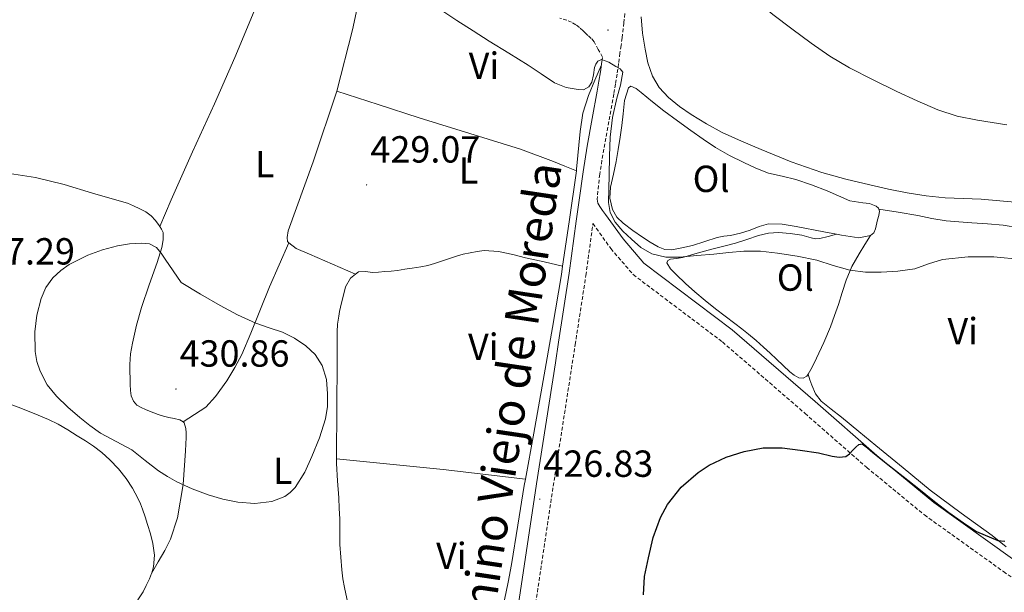
# Model space of a CAD drawing. Units: metres. Extents: x 545342 to 549817, y 4702741 to 4705741.
# Drawn here: x 546829 to 547091, y 4705039 to 4705191 of the extents above; entities that cross this region are included whole.
import ezdxf
from ezdxf.enums import TextEntityAlignment as Align

# ---------------------------------------------------------------- set-up
doc = ezdxf.new("R2010")
doc.units = ezdxf.units.M
doc.header["$MEASUREMENT"] = 0
doc.linetypes.add('TRAZOSX2', pattern=[1.5, 1, -0.5])
for name, color, linetype, lineweight in [('Carátula', 7, 'Continuous', 5), ('Level 21', 19, 'Continuous', 0), ('Level 36', 19, 'Continuous', 40), ('Level 37', 19, 'Continuous', 0), ('Level 4', 36, 'Continuous', 30), ('Level 41', 19, 'Continuous', 0), ('Level 44', 19, 'Continuous', 0), ('Level 5', 36, 'Continuous', 0), ('Level 7', 1, 'Continuous', 0)]:
    doc.layers.add(name, color=color, linetype=linetype, lineweight=lineweight)
doc.styles.add('Arial', font='ARIAL.TTF', dxfattribs={"height": 0.2})

# ---------------------------------------------------------------- blocks, each defined once
blk = doc.blocks.new('5PATER')
at = {"layer": 'Carátula', "linetype": 'Continuous', "lineweight": 5}
h = blk.add_hatch(color=250, dxfattribs=at)
edge = h.paths.add_edge_path()
edge.add_ellipse((0, 0), major_axis=(-1.33, -1.34), ratio=0.999422, start_angle=0, end_angle=360)

msp = doc.modelspace()

# ---------------------------------------------------------------- linework, layer by layer
at = {"layer": 'Level 21', "color": 19, "linetype": 'TRAZOSX2', "lineweight": 0}
for points in [[(546990.12, 4705194.5, 431.14), (546989.68, 4705190.54, 430.89), (546989.23, 4705186.58, 430.66), (546988.93, 4705184.56, 430.5), (546988.63, 4705182.53, 430.34), (546988.27, 4705179.73, 430.18), (546987.88, 4705176.92, 430.02), (546987.45, 4705174.29, 429.83), (546986.98, 4705171.65, 429.65), (546985.67, 4705164.34, 429.57), (546984.34, 4705157.01, 429.56), (546983.26, 4705150.37, 429.37), (546982.57, 4705143.7, 429.19)], [(546983.86, 4705180.31, 430.18), (546984.01, 4705181.41, 430.24), (546982.89, 4705183.46, 430.1), (546981.77, 4705185.51, 429.99), (546981.03, 4705186.42, 429.98), (546980.15, 4705187.22, 429.99), (546979.5, 4705187.85, 429.99), (546978.84, 4705188.47, 429.99), (546977.91, 4705189.29, 429.99), (546976.92, 4705190.05, 429.99), (546975.78, 4705190.73, 429.99), (546974.55, 4705191.24, 429.99), (546972.64, 4705191.82, 429.99)], [(546938.29, 4704855.85, 417.16), (546939.6, 4704865.1, 417.49), (546942.26, 4704883.26, 418.15), (546945.54, 4704905.8, 420), (546948.22, 4704930.04, 422.31), (546952.74, 4704955.69, 425.06), (546957.65, 4704985.8, 427.24), (546960.52, 4705001.61, 427.28), (546966.05, 4705034.95, 426.96), (546970.93, 4705067.5, 426.92), (546976.76, 4705105.11, 427.6), (546979.59, 4705123.46, 428.58), (546981.46, 4705137.25, 428.93), (546986.22, 4705130.61, 428.5), (546992.15, 4705123.69, 428.12), (547015.83, 4705105.81, 426.53), (547037.69, 4705086.87, 425.35), (547054.09, 4705072.49, 424.87), (547069.38, 4705059.89, 423.99), (547090.34, 4705044.85, 423.46), (547110.26, 4705030.98, 423.03)]]:
    msp.add_polyline3d(points, dxfattribs=at)
at = {"layer": 'Level 21', "color": 19, "linetype": 'Continuous', "lineweight": 0}
for points in [[(546971.51, 4705100.3, 427.5), (546972.36, 4705105.79, 427.6), (546975.18, 4705124.1, 428.58), (546977.05, 4705137.85, 428.93), (546977.92, 4705144.1, 429.14), (546978.79, 4705150.35, 429.36), (546978.86, 4705150.95, 429.37), (546979.97, 4705157.77, 429.56), (546981.3, 4705165.12, 429.57), (546982.61, 4705172.43, 429.65), (546983.07, 4705175.03, 429.83), (546983.49, 4705177.58, 430.02), (546983.86, 4705180.31, 430.18)], [(546982.57, 4705143.7, 429.19), (546982.75, 4705142.71, 429.18), (546983.26, 4705141.81, 429.14), (546984.04, 4705140.74, 429.04), (546984.83, 4705139.67, 428.93), (546989.48, 4705133.17, 428.5), (546995.01, 4705126.72, 428.12), (547018.44, 4705109.04, 426.53), (547040.4, 4705090, 425.35), (547056.77, 4705075.64, 424.87), (547071.91, 4705063.18, 423.99), (547092.74, 4705048.24, 423.46), (547112.49, 4705034.48, 423.03), (547119.91, 4705030.16, 422.81)], [(546933.88, 4704856.51, 417.16), (546935.19, 4704865.73, 417.49), (546937.85, 4704883.9, 418.15), (546941.12, 4704906.37, 420), (546943.81, 4704930.67, 422.31), (546948.35, 4704956.43, 425.06), (546953.26, 4704986.56, 427.24), (546956.13, 4705002.37, 427.28), (546961.65, 4705035.65, 426.96), (546966.53, 4705068.17, 426.92), (546971.51, 4705100.3, 427.5)]]:
    msp.add_polyline3d(points, dxfattribs=at)
at = {"layer": 'Level 36', "color": 92, "linetype": 'Continuous', "lineweight": 0}
for points in [[(546904.66, 4705236.34, 429.66), (546901.96, 4705226.46, 429.17), (546899.26, 4705216.58, 428.68), (546895.78, 4705205.02, 427.92), (546891.61, 4705193.67, 427.25), (546886.43, 4705181.32, 427.23), (546881.05, 4705169.07, 427.56), (546875.27, 4705156.32, 427.64), (546872.4, 4705149.95, 427.84), (546869.61, 4705143.58, 428.39), (546868.09, 4705140.03, 428.83), (546866.57, 4705136.49, 429.27)], [(546913.56, 4705172.44, 428.53), (546917.66, 4705188.73, 428.66), (546921.08, 4705204.44, 429.24), (546923.35, 4705209.67, 429.81)], [(547094.4, 4705142.86, 433.61), (547089.41, 4705143.3, 433.52), (547084.43, 4705143.74, 433.38), (547079.69, 4705143.93, 433.18), (547074.94, 4705144.11, 433), (547069.85, 4705144.63, 432.99), (547064.78, 4705145.42, 433), (547059.85, 4705146.4, 432.93), (547054.94, 4705147.5, 432.87), (547048.54, 4705149.03, 432.86), (547042.19, 4705150.81, 432.87), (547034.06, 4705153.69, 432.93), (547026.06, 4705156.91, 433), (547020.89, 4705159.1, 433.01), (547015.79, 4705161.45, 432.98), (547011.62, 4705163.71, 432.83), (547007.56, 4705166.2, 432.69), (547004.47, 4705168.34, 432.69), (547001.53, 4705170.75, 432.68), (546999.06, 4705173.36, 432.66), (546997.25, 4705176.44, 432.65), (546996.07, 4705179.96, 432.64), (546995.33, 4705183.56, 432.69), (546994.58, 4705187.83, 432.85), (546994.29, 4705192.11, 433.05)], [(546977.08, 4705151.22, 429.44), (546977.14, 4705151.69, 429.44), (546978.08, 4705161.66, 429.4), (546978.8, 4705166.57, 429.41), (546980.25, 4705171.27, 429.59), (546981.99, 4705175.32, 429.86), (546983.74, 4705179.37, 430.12)], [(546913.56, 4705172.44, 428.53), (546907.22, 4705153.67, 428.5), (546900.66, 4705135.35, 428.76), (546900.39, 4705133.58, 428.77), (546900.42, 4705132.46, 428.82), (546900.8, 4705132.16, 428.84)], [(546977.08, 4705151.22, 429.44), (546974.04, 4705152.49, 429.4), (546971, 4705153.77, 429.36), (546962.24, 4705157.05, 429.24), (546948.8, 4705161.2, 429.03), (546935.34, 4705165.29, 428.82), (546924.45, 4705168.86, 428.68), (546913.56, 4705172.44, 428.53)], [(547046.07, 4705134.4, 431.6), (547042.73, 4705135.1, 431.59), (547035.35, 4705136.5, 431.53), (547031.67, 4705137.1, 431.49), (547028.01, 4705137.21, 431.48), (547025.58, 4705136.48, 431.48), (547023.16, 4705135.47, 431.48), (547020.59, 4705134.74, 431.48), (547018, 4705134.08, 431.48), (547016.2, 4705133.87, 431.48), (547014.43, 4705133.58, 431.48), (547011.13, 4705132.48, 431.46), (547007.84, 4705131.39, 431.43), (547005.09, 4705130.84, 431.41), (547002.35, 4705130.28, 431.38), (547000.56, 4705130.37, 431.38), (546998.78, 4705131.08, 431.38), (546996.64, 4705132.32, 431.39), (546994.65, 4705133.64, 431.4), (546992.06, 4705135.43, 431.47), (546989.52, 4705137.32, 431.53), (546987.84, 4705138.94, 431.53), (546986.62, 4705140.97, 431.53), (546985.91, 4705143.96, 431.53), (546986.11, 4705146.96, 431.53), (546986.88, 4705150.34, 431.53), (546987.61, 4705153.74, 431.53), (546988.18, 4705156.96, 431.53), (546988.7, 4705160.19, 431.53), (546989.09, 4705163.28, 431.52), (546989.44, 4705166.38, 431.51), (546989.86, 4705169.93, 431.49), (546990.86, 4705173.34, 431.46), (546991.49, 4705173.71, 431.48), (546992.92, 4705173.08, 431.53), (546994.27, 4705172.04, 431.57), (546997.25, 4705169.57, 431.61), (547000.27, 4705167.16, 431.62), (547003.86, 4705164.54, 431.62), (547007.47, 4705161.93, 431.62), (547010.68, 4705159.67, 431.63), (547013.95, 4705157.47, 431.64), (547017.65, 4705155.35, 431.64), (547021.48, 4705153.45, 431.64), (547024.72, 4705151.95, 431.64), (547028.04, 4705150.65, 431.65), (547031.67, 4705149.8, 431.67), (547035.29, 4705148.97, 431.69), (547039.47, 4705147.5, 431.69), (547043.6, 4705145.91, 431.69), (547046.63, 4705144.6, 431.69), (547049.64, 4705143.26, 431.69), (547053.08, 4705142.75, 431.69), (547054.85, 4705142.56, 431.69), (547056.57, 4705141.91, 431.69), (547057.22, 4705141.32, 431.68), (547057.3, 4705141.09, 431.68)], [(546866.57, 4705136.49, 429.27), (546866.42, 4705136.71, 429.23), (546865.46, 4705138.09, 429.08), (546864.32, 4705139.32, 428.95), (546862.83, 4705140.35, 428.84), (546861.23, 4705141.19, 428.74), (546859.63, 4705141.97, 428.59), (546857.97, 4705142.63, 428.45), (546853.34, 4705144.03, 428.35), (546848.69, 4705145.37, 428.27), (546841.2, 4705147.63, 427.95), (546833.6, 4705149.51, 427.63), (546827.88, 4705150.4, 427.43), (546822.15, 4705151.24, 427.27), (546811.1, 4705152.96, 427.42), (546800.05, 4705154.68, 427.54), (546798.55, 4705154.89, 427.47), (546797.04, 4705155.08, 427.38), (546795.83, 4705155.12, 427.33), (546795.31, 4705155.24, 427.29), (546795.09, 4705155.59, 427.23), (546795.05, 4705156.52, 427.09), (546795.01, 4705157.45, 426.95)], [(546973.43, 4705125.96, 428.97), (546975.16, 4705137.69, 429.22), (546977.08, 4705151.22, 429.44)], [(547057.3, 4705141.09, 431.68), (547057.48, 4705140.57, 431.67), (547057.34, 4705139.41, 431.67), (547056.97, 4705138.25, 431.67), (547056.4, 4705135.82, 431.65), (547055.94, 4705134.76, 431.65), (547055.08, 4705134.06, 431.64)], [(547057.3, 4705141.09, 431.68), (547062.47, 4705140.26, 431.47), (547067.64, 4705139.43, 431.25), (547071.39, 4705138.63, 431.1), (547075.15, 4705137.95, 430.95), (547078.56, 4705137.69, 430.92), (547081.98, 4705137.45, 430.93), (547086.14, 4705137.14, 430.89), (547090.3, 4705136.79, 430.85), (547094.48, 4705136.14, 430.85), (547098.65, 4705135.37, 430.85), (547102.22, 4705134.86, 430.85), (547105.79, 4705134.35, 430.85), (547106.71, 4705134.14, 430.85)], [(546872.73, 4705084.57, 430.14), (546871.86, 4705085.17, 430.18), (546870.41, 4705085.48, 430.17), (546868.98, 4705085.78, 430.18), (546867.54, 4705086.11, 430.29), (546866.13, 4705086.53, 430.42), (546865, 4705086.99, 430.49), (546863.87, 4705087.46, 430.55), (546862.74, 4705087.92, 430.59), (546861.6, 4705088.37, 430.63), (546860.46, 4705089.05, 430.65), (546859.57, 4705090.09, 430.67), (546858.99, 4705091.47, 430.69), (546858.78, 4705092.92, 430.71), (546858.72, 4705094.52, 430.74), (546858.67, 4705096.12, 430.77), (546858.63, 4705097.96, 430.8), (546858.61, 4705099.8, 430.79), (546858.81, 4705102.64, 430.71), (546859.3, 4705105.46, 430.63), (546860.41, 4705110.25, 430.47), (546861.73, 4705114.98, 430.31), (546863.74, 4705120.95, 430.11), (546865.84, 4705126.89, 429.92), (546867.08, 4705130.87, 429.77), (546867.45, 4705132.89, 429.67), (546867.44, 4705134.85, 429.55), (546867.06, 4705135.81, 429.4), (546866.57, 4705136.49, 429.27)], [(547046.07, 4705134.4, 431.6), (547043.87, 4705133.84, 431.04), (547041.68, 4705133.27, 430.47), (547040.51, 4705133.21, 430.27), (547039.32, 4705133.48, 430.2), (547036.89, 4705134.15, 430.2), (547033.79, 4705134.62, 430.13), (547030.68, 4705134.92, 430.05), (547028.01, 4705134.71, 429.94), (547025.36, 4705134.06, 429.85), (547022.33, 4705133.03, 429.83), (547019.32, 4705132.04, 429.81), (547016.15, 4705131.29, 429.8), (547012.99, 4705130.49, 429.8), (547009.1, 4705129.36, 429.84), (547005.21, 4705128.24, 429.88), (547003.64, 4705128.01, 429.88), (547002.08, 4705127.79, 429.88), (547001.33, 4705127.41, 429.89), (547001.04, 4705126.81, 429.89), (547002.08, 4705125.26, 429.89), (547003.56, 4705123.76, 429.89), (547006.01, 4705121.38, 429.89), (547008.52, 4705119.12, 429.89), (547011.24, 4705116.83, 429.89), (547014, 4705114.62, 429.88), (547016.57, 4705112.67, 429.75), (547019.15, 4705110.72, 429.53), (547020.94, 4705109.32, 429.31), (547022.72, 4705107.9, 429.13), (547024.73, 4705106.19, 429.04), (547026.7, 4705104.43, 428.97), (547028.45, 4705102.82, 428.88), (547030.19, 4705101.21, 428.79), (547031.95, 4705099.54, 428.63), (547033.71, 4705097.87, 428.5), (547034.86, 4705097, 428.49), (547036.11, 4705096.32, 428.49), (547037.22, 4705096.18, 428.49), (547038.2, 4705096.72, 428.49), (547038.55, 4705097.28, 428.49)], [(547038.55, 4705097.28, 428.49), (547039.66, 4705099.09, 428.49), (547040.81, 4705101.55, 428.5), (547042.73, 4705105.67, 428.57), (547044.51, 4705109.85, 428.81), (547045.57, 4705112.81, 429.07), (547046.59, 4705115.79, 429.33), (547047.6, 4705118.99, 429.6), (547048.64, 4705122.19, 429.86), (547050.17, 4705125.82, 429.95), (547052.06, 4705129.23, 430.33), (547053.58, 4705131.65, 430.98), (547055.08, 4705134.06, 431.64)], [(547055.08, 4705134.06, 431.64), (547052.03, 4705133.47, 431.63), (547047.38, 4705134.13, 431.61), (547046.07, 4705134.4, 431.6)], [(546900.8, 4705132.16, 428.84), (546895.67, 4705120.49, 429.22), (546890.74, 4705108.14, 429.81), (546888.29, 4705102.49, 429.92), (546886.5, 4705099.07, 430), (546884.33, 4705095.45, 430.13), (546881.32, 4705091.34, 430.12), (546878.76, 4705088.49, 430.12), (546872.73, 4705084.57, 430.14)], [(546900.8, 4705132.16, 428.84), (546902.78, 4705130.59, 428.93), (546906.28, 4705129.16, 428.93), (546918.5, 4705123.85, 429.29)], [(546918.5, 4705123.85, 429.29), (546919.24, 4705124.44, 429.28), (546921.11, 4705124.56, 429.28), (546922.98, 4705124.28, 429.28), (546924.62, 4705124.37, 429.28), (546926.26, 4705124.49, 429.27), (546927.93, 4705124.63, 429.24), (546929.59, 4705124.81, 429.2), (546931.54, 4705125.1, 429.19), (546933.5, 4705125.42, 429.19), (546934.67, 4705125.57, 429.19), (546935.85, 4705125.72, 429.19), (546937.64, 4705126.11, 429.19), (546939.4, 4705126.62, 429.19), (546942.35, 4705127.63, 429.19), (546945.3, 4705128.63, 429.19), (546947.08, 4705129.09, 429.21), (546948.87, 4705129.48, 429.24), (546950.74, 4705129.85, 429.26), (546952.62, 4705130.07, 429.28), (546956.42, 4705129.86, 429.34), (546960.22, 4705129.08, 429.4), (546961.92, 4705128.6, 429.44), (546963.62, 4705128.15, 429.43), (546968.53, 4705127.05, 429.2), (546973.43, 4705125.96, 428.97)], [(546963.55, 4705069.34, 426.99), (546965.77, 4705081.62, 426.98), (546968.3, 4705095.56, 427.46), (546970.75, 4705109.63, 428.23), (546973.1, 4705123.72, 428.92), (546973.43, 4705125.96, 428.97)], [(546913.45, 4705074.76, 429.36), (546913.45, 4705076.67, 429.37), (546913.48, 4705079.83, 429.4), (546913.51, 4705083.71, 429.43), (546913.54, 4705087.58, 429.46), (546913.56, 4705090.45, 429.48), (546913.57, 4705093.32, 429.48), (546913.58, 4705095.59, 429.47), (546913.59, 4705097.85, 429.46), (546913.59, 4705100.1, 429.45), (546913.59, 4705102.35, 429.44), (546913.59, 4705104.39, 429.44), (546913.59, 4705106.44, 429.43), (546913.6, 4705108.47, 429.41), (546913.69, 4705110.51, 429.4), (546913.84, 4705111.6, 429.4), (546914.04, 4705112.68, 429.4), (546914.27, 4705113.88, 429.36), (546914.54, 4705115.08, 429.33), (546915.87, 4705120.42, 429.3), (546917.14, 4705122.76, 429.29), (546918.5, 4705123.85, 429.29)], [(547091.07, 4705051.38, 424.91), (547087.4, 4705054.43, 425.05), (547079.11, 4705060.36, 425.33), (547070.92, 4705066.43, 425.62), (547063.73, 4705072.35, 426.05), (547056.54, 4705078.28, 426.53), (547051.96, 4705082.07, 426.72), (547047.37, 4705085.87, 426.93), (547044.68, 4705087.95, 427.14), (547042, 4705090.11, 427.35), (547040.47, 4705092.06, 427.36), (547039.52, 4705094.3, 427.62), (547039.03, 4705095.79, 428.05), (547038.55, 4705097.28, 428.49)], [(546824.99, 4705090.04, 429.06), (546829.68, 4705088.27, 429.12), (546834.34, 4705086.41, 429.2), (546837.02, 4705085.25, 429.28), (546839.63, 4705083.94, 429.36), (546842.17, 4705082.45, 429.44), (546844.67, 4705080.9, 429.52), (546846.84, 4705079.54, 429.54), (546848.98, 4705078.13, 429.52), (546851.2, 4705076.42, 429.5), (546853.28, 4705074.52, 429.47), (546855.58, 4705072.15, 429.43), (546857.65, 4705069.59, 429.39), (546859.35, 4705067.02, 429.37), (546860.78, 4705064.31, 429.35), (546861.42, 4705062.87, 429.35), (546861.98, 4705061.4, 429.35), (546862.67, 4705059.36, 429.34), (546863.33, 4705057.32, 429.31), (546864.06, 4705054.82, 429.25), (546864.7, 4705052.31, 429.2), (546865.16, 4705049.2, 429.2), (546864.91, 4705046.09, 429.2), (546864.43, 4705044.47, 429.2), (546864.38, 4705044.35, 429.2)], [(546864.38, 4705044.35, 429.2), (546866.14, 4705047.41, 429.35), (546867.9, 4705050.47, 429.49), (546869.41, 4705053.48, 429.6), (546871.29, 4705059.07, 429.7), (546872.77, 4705067.95, 429.75), (546873.41, 4705076.93, 429.89), (546873.48, 4705078.69, 429.96), (546873.52, 4705080.45, 430.02), (546873.52, 4705081.65, 430.05), (546873.49, 4705082.84, 430.08), (546873.06, 4705084.34, 430.13), (546872.73, 4705084.57, 430.14)], [(546916.95, 4705033.84, 429.3), (546916.87, 4705034.81, 429.32), (546916.2, 4705037.71, 429.32), (546915.52, 4705040.59, 429.32), (546915.16, 4705042.95, 429.32), (546914.87, 4705045.32, 429.32), (546914.55, 4705048.69, 429.32), (546914.36, 4705052.07, 429.32), (546914.32, 4705055.44, 429.31), (546914.28, 4705058.81, 429.3), (546914.19, 4705061.61, 429.3), (546914.08, 4705064.41, 429.3), (546913.72, 4705068.95, 429.32), (546913.44, 4705073.5, 429.35), (546913.45, 4705074.76, 429.36)], [(546913.45, 4705074.76, 429.36), (546941.75, 4705071.95, 428.72), (546963.55, 4705069.34, 426.99)], [(546958.02, 4705037.31, 428.23), (546959, 4705041.99, 428.02), (546959.88, 4705046.7, 427.81), (546961.55, 4705057.2, 427.38), (546963.25, 4705067.69, 427), (546963.55, 4705069.34, 426.99)], [(546864.38, 4705044.35, 429.2), (546863.79, 4705042.9, 429.2), (546862.99, 4705041.17, 429.2), (546862.14, 4705039.48, 429.2), (546860.88, 4705037.57, 429.2), (546859.74, 4705035.61, 429.2), (546855.59, 4705024.61, 429.29), (546852.92, 4705017.54, 429.35)]]:
    msp.add_polyline3d(points, dxfattribs=at)
at = {"layer": 'Level 4', "color": 36, "linetype": 'Continuous', "lineweight": 30}
msp.add_polyline3d([(546994.88, 4705038.64, 425.01), (546995.17, 4705043.55, 425.01), (546996.18, 4705048.47, 425.01), (546997.47, 4705053.91, 425.01), (546999.38, 4705059.22, 425.01), (547001.23, 4705062.69, 425.01), (547004.84, 4705067.25, 425.01), (547009.41, 4705071.19, 425.01), (547012.31, 4705073.09, 425.01), (547016.81, 4705075.25, 425.01), (547021.6, 4705076.7, 425.01), (547026.64, 4705077.67, 425.01), (547031.67, 4705077.73, 425.01), (547036.47, 4705077.05, 425.01), (547041.28, 4705076.37, 425.01), (547044.97, 4705075.5, 425.01), (547046.8, 4705075.21, 425.01), (547048.59, 4705075.41, 425.01), (547049.55, 4705076.13, 425.01), (547050.37, 4705077.1, 425.01), (547051.16, 4705077.87, 425.01), (547051.97, 4705078.59, 425.01), (547052.85, 4705078.74, 425.01), (547054.31, 4705077.72, 425.01), (547055.71, 4705076.42, 425.01), (547059.73, 4705073.26, 425.01), (547063.73, 4705070.1, 425.01), (547067.89, 4705066.77, 425.01), (547072.05, 4705063.44, 425.01), (547075.86, 4705060.56, 425.01), (547079.75, 4705057.77, 425.01), (547083.25, 4705055.52, 425.01), (547088.88, 4705053.09, 425.01), (547090.72, 4705052.93, 425.01)], dxfattribs=at)
at = {"layer": 'Level 5', "color": 36, "linetype": 'Continuous', "lineweight": 0}
for points in [[(547001.48, 4705215.02, 435.01), (547006.31, 4705210.1, 435.01), (547011.14, 4705205.18, 435.01), (547013.51, 4705203.38, 435.01), (547017.61, 4705201.38, 435.01), (547021.54, 4705199.13, 435.01), (547025.37, 4705195.97, 435.01), (547029.2, 4705192.81, 435.01), (547034.23, 4705188.97, 435.01), (547039.32, 4705185.2, 435.01), (547044.31, 4705181.75, 435.01), (547049.51, 4705178.62, 435.01), (547055.78, 4705175.41, 435.01), (547062.12, 4705172.35, 435.01), (547067.47, 4705169.81, 435.01), (547072.92, 4705167.42, 435.01), (547078.12, 4705165.75, 435.01), (547083.48, 4705164.67, 435.01), (547091.26, 4705163.46, 435.01)], [(546941.1, 4705194.01, 430.01), (546945.35, 4705191.14, 430.01), (546949.65, 4705188.43, 430.01), (546953.96, 4705185.73, 430.01), (546959.12, 4705182.52, 430.01), (546964.28, 4705179.31, 430.01), (546967.71, 4705176.99, 430.01), (546971.28, 4705174.64, 430.01), (546974.4, 4705173.39, 430.01), (546977.59, 4705172.82, 430.01), (546978.98, 4705172.8, 430.01), (546980.36, 4705173.52, 430.01), (546981.21, 4705174.77, 430.01), (546981.58, 4705176.73, 430.01), (546981.92, 4705178.69, 430.01), (546982.25, 4705179.58, 430.01), (546982.72, 4705180.38, 430.01), (546983.73, 4705180.81, 430.01), (546985.65, 4705180.13, 430.01), (546987.54, 4705178.96, 430.01), (546988.73, 4705178.36, 430.01), (546989.41, 4705177.5, 430.01), (546988.78, 4705174.04, 430.01), (546987.76, 4705170.53, 430.01), (546986.69, 4705165.38, 430.01), (546986, 4705160.19, 430.01), (546985.87, 4705155.16, 430.01), (546985.75, 4705150.13, 430.01), (546985.65, 4705146.49, 430.01), (546985.56, 4705142.85, 430.01), (546986.02, 4705140.15, 430.01), (546987.35, 4705137.62, 430.01), (546989.37, 4705135.21, 430.01), (546991.67, 4705133.12, 430.01), (546994.2, 4705130.93, 430.01), (546997.09, 4705129.2, 430.01), (547000.82, 4705128.31, 430.01), (547004.56, 4705128.34, 430.01), (547009.05, 4705128.73, 430.01), (547013.54, 4705129.14, 430.01), (547017.5, 4705129.53, 430.01), (547021.46, 4705129.9, 430.01), (547025.95, 4705129.9, 430.01), (547030.45, 4705129.41, 430.01), (547035.68, 4705128.57, 430.01), (547040.85, 4705127.49, 430.01), (547045.22, 4705126.15, 430.01), (547049.62, 4705124.86, 430.01), (547053.74, 4705124.37, 430.01), (547057.88, 4705124.33, 430.01), (547062.38, 4705124.6, 430.01), (547066.87, 4705125.25, 430.01), (547070.5, 4705126.52, 430.01), (547074.15, 4705127.73, 430.01), (547080.97, 4705128.41, 430.01), (547087.8, 4705128.38, 430.01), (547095.12, 4705127.74, 430.01)], [(546872.22, 4705121.57, 430.01), (546870.12, 4705124.67, 430.01), (546868.02, 4705127.76, 430.01), (546866.95, 4705129.36, 430.01), (546865.65, 4705130.88, 430.01), (546863.8, 4705131.86, 430.01), (546861.75, 4705132.07, 430.01), (546858.53, 4705131.9, 430.01), (546855.33, 4705131.36, 430.01), (546851.34, 4705130.28, 430.01), (546847.44, 4705128.85, 430.01), (546842.56, 4705126.37, 430.01), (546840.32, 4705124.78, 430.01), (546838.21, 4705122.87, 430.01), (546836.3, 4705120.27, 430.01), (546835.06, 4705117.33, 430.01), (546833.91, 4705112.93, 430.01), (546833.39, 4705108.51, 430.01), (546833.51, 4705103.26, 430.01), (546833.97, 4705100.63, 430.01), (546834.8, 4705098.02, 430.01), (546836.66, 4705094.46, 430.01), (546839.15, 4705091.41, 430.01), (546842.19, 4705088.5, 430.01), (546845.34, 4705085.76, 430.01), (546848.03, 4705083.6, 430.01), (546850.8, 4705081.55, 430.01), (546854.97, 4705079.35, 430.01), (546859.15, 4705077.17, 430.01), (546862.7, 4705074.37, 430.01), (546866.26, 4705071.55, 430.01), (546868.62, 4705070.06, 430.01), (546871.07, 4705068.71, 430.01), (546875.18, 4705066.83, 430.01), (546879.41, 4705065.22, 430.01), (546883.3, 4705064.09, 430.01), (546887.23, 4705063.27, 430.01), (546891.76, 4705062.89, 430.01), (546896.32, 4705063.46, 430.01), (546899.69, 4705064.78, 430.01), (546901.17, 4705065.83, 430.01), (546902.46, 4705067.19, 430.01), (546905.02, 4705071.21, 430.01), (546906.94, 4705075.44, 430.01), (546908.92, 4705080.34, 430.01), (546910.51, 4705085.38, 430.01), (546911.01, 4705088.69, 430.01), (546911.07, 4705092.02, 430.01), (546910.76, 4705095.81, 430.01), (546909.65, 4705099.55, 430.01), (546907.82, 4705102.46, 430.01), (546905.31, 4705104.77, 430.01), (546902.32, 4705106.79, 430.01), (546899.14, 4705108.37, 430.01), (546895.57, 4705109.58, 430.01), (546892.03, 4705110.83, 430.01), (546887.22, 4705113.02, 430.01), (546882.54, 4705115.47, 430.01), (546877.38, 4705118.52, 430.01), (546872.22, 4705121.57, 430.01)]]:
    msp.add_polyline3d(points, dxfattribs=at)

# ---------------------------------------------------------------- block references
at = {"layer": 'Level 7', "color": 19, "linetype": 'Continuous', "lineweight": 0, "xscale": 0.09999983015004542, "yscale": 0.09999983015004542}
for p in [(546985.46, 4705188.62, 430.82), (546921.41, 4705147.52, 429.08), (546870.85, 4705093.31, 430.87), (546967.36, 4705064.07, 426.84)]:
    msp.add_blockref('5PATER', p, dxfattribs=at)

# ---------------------------------------------------------------- texts
at = {"layer": 'Level 37', "color": 92, "linetype": 'Continuous', "lineweight": 0, "style": 'Arial'}
for s, p in [('Vi', (546952.56, 4705179.18, 429.65)), ('L', (546894.4, 4705153.03, 428.16)), ('L', (546948.49, 4705151.37, 429.07)), ('Ol', (547012.82, 4705149.13, 431.56)), ('Ol', (547035.15, 4705122.91, 429.77)), ('Vi', (547079.57, 4705108.7, 428.54)), ('Vi', (546952.39, 4705104.54, 428.48)), ('L', (546899.16, 4705071.63, 430.03)), ('Vi', (546943.93, 4705048.99, 428.48))]:
    msp.add_text(s, height=7, dxfattribs=at).set_placement(p, align=Align.MIDDLE_CENTER)
at = {"layer": 'Level 41', "color": 19, "linetype": 'Continuous', "lineweight": 0, "style": 'Arial'}
for s, p in [('429.07', (546922.44, 4705151.27, 429.08)), ('427.29', (546814.9, 4705124.19, 427.3)), ('430.86', (546871.81, 4705097.07, 430.87)), ('426.83', (546968.32, 4705067.81, 426.84))]:
    msp.add_text(s, height=7, dxfattribs=at).set_placement(p, align=Align.BOTTOM_LEFT)
at = {"layer": 'Level 44', "color": 19, "linetype": 'Continuous', "lineweight": 0, "style": 'Arial'}
msp.add_text('Camino Viejo de Moreda', height=8.9999, rotation=81.4944, dxfattribs=at).set_placement((546965.76, 4705083.76, 427.45), align=Align.BOTTOM_CENTER)

doc.saveas('drawing.dxf')
